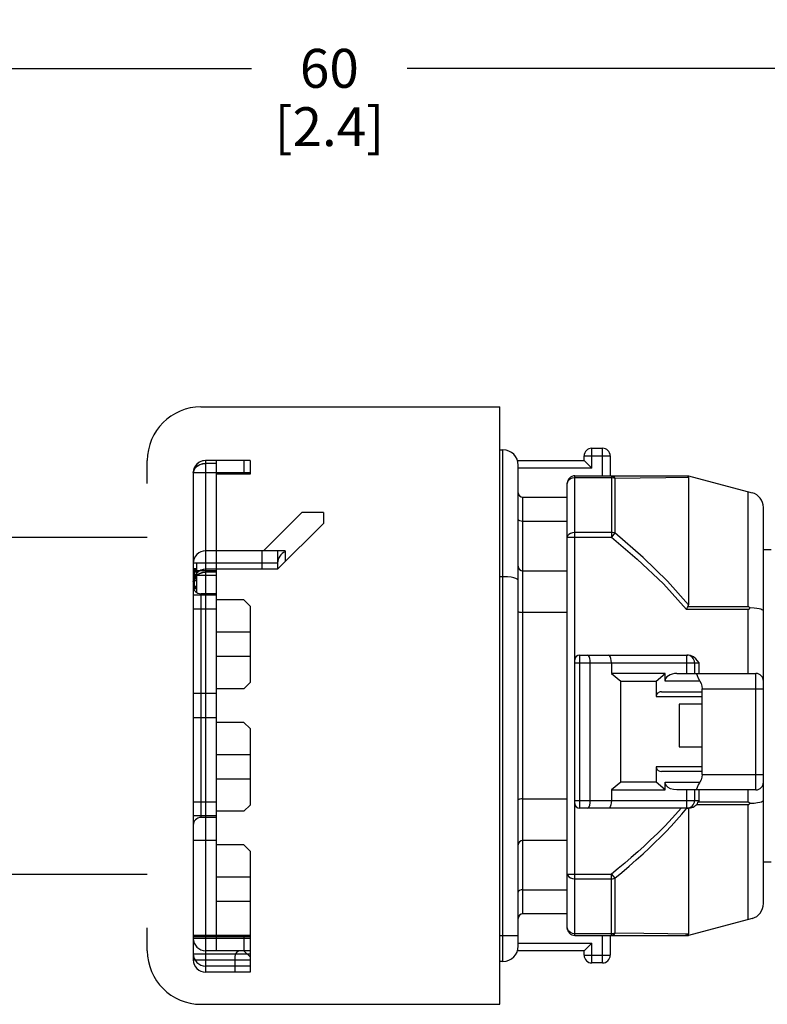
# Model space of a CAD drawing. Units: inches. Extents: x 0.7 to 21.3, y 0.5 to 16.
# Drawn here: x 11.4 to 13.3, y 10.2 to 12.7 of the extents above; entities that cross this region are included whole.
import ezdxf

# ---------------------------------------------------------------- set-up
doc = ezdxf.new("R2010")
doc.units = ezdxf.units.IN
doc.header["$LTSCALE"] = 1.21
doc.header["$MEASUREMENT"] = 0
doc.layers.get('0').update_dxf_attribs({"linetype": 'CONTINUOUS'})
doc.layers.add('DRIVEN_DIMS', color=7, linetype='CONTINUOUS')
doc.layers.add('INTFCLR_1', color=7, linetype='CONTINUOUS')
doc.dimstyles.new('DIMSTYLE_3', dxfattribs={"dimtxt": 0.1, "dimasz": 0.1875, "dimexe": 0.125, "dimexo": 0.0625, "dimgap": 0.1, "dimtad": 0, "dimtih": 1, "dimtoh": 1, "dimdec": 3, "dimzin": 0, "dimdsep": 46, "dimtxsty": 'STANDARD', "dimblk": '_FILLED', "dimblk1": '_FILLED', "dimblk2": '_FILLED', "dimcen": 0.09, "dimadec": 3, "dimazin": 0, "dimtp": 0.005, "dimtm": 0.005, "dimtfac": 1, "dimtdec": 3, "dimtofl": 0, "dimtmove": 0, "dimatfit": 3, "dimldrblk": '_FILLED', "dimfxl": 1, "dimtolj": 1, "dimtzin": 0, "dimarcsym": 0})

# ---------------------------------------------------------------- blocks, each defined once
blk = doc.blocks.new('_FILLED')
at = {"color": 0, "linetype": 'BYBLOCK'}
blk.add_solid([(0, 0), (-1, 0.167), (-1, -0.167)], dxfattribs=at)
blk = doc.blocks.new('*D6')
at = {"layer": 'DRIVEN_DIMS', "color": 7, "linetype": 'CONTINUOUS'}
for p, q in [((10.2879, 12.5193), (10.2879, 12.6943)), ((13.6422, 12.5193), (13.6422, 12.6943)), ((10.2879, 12.5693), (11.9728, 12.5693)), ((13.6422, 12.5693), (12.3728, 12.5693)), ((10.2879, 11.2301), (10.2879, 12.5193)), ((13.6422, 12.1417), (13.6422, 12.5193))]:
    blk.add_line(p, q, dxfattribs=at)
at = {"layer": 'DRIVEN_DIMS', "color": 7, "linetype": 'CONTINUOUS', "xscale": 0.1875, "yscale": 0.1875, "zscale": 0.1875, "rotation": 180}
blk.add_blockref('_FILLED', (10.2879, 12.5693), dxfattribs=at)
at = {"layer": 'DRIVEN_DIMS', "color": 7, "linetype": 'CONTINUOUS', "xscale": 0.1875, "yscale": 0.1875, "zscale": 0.1875}
blk.add_blockref('_FILLED', (13.6422, 12.5693), dxfattribs=at)
at = {"layer": 'DRIVEN_DIMS', "color": 7, "linetype": 'CONTINUOUS', "insert": (12.1728, 12.6193), "char_height": 0.1, "width": 0.8, "attachment_point": 2, "line_spacing_factor": 0.9}
blk.add_mtext('60\\P   [2.4]', dxfattribs=at)

msp = doc.modelspace()

# ---------------------------------------------------------------- linework, layer by layer
at = {"color": 7, "linetype": 'CONTINUOUS'}
for p, q in [((11.843, 11.6991), (12.6107, 11.6991)), ((12.6107, 10.1636), (12.6107, 11.6991)), ((12.8469, 11.5928), (12.8745, 11.5928)), ((12.8469, 11.5416), (12.8469, 11.5928)), ((12.8745, 11.5219), (12.8745, 11.5928)), ((12.6107, 11.5888), (12.6186, 11.5888)), ((12.6186, 10.2739), (12.6186, 11.5888)), ((12.8272, 11.5731), (12.8942, 11.5731)), ((12.8272, 11.5613), (12.8272, 11.5731)), ((12.8942, 11.5731), (12.8942, 11.5219)), ((11.7052, 11.5022), (11.7052, 11.5613)), ((12.656, 11.5613), (12.8272, 11.5613)), ((12.658, 10.3132), (12.658, 11.5494)), ((12.8469, 11.5416), (12.658, 11.5416)), ((12.8295, 11.559), (12.8272, 11.5613)), ((12.8469, 11.5416), (12.8295, 11.559)), ((12.8036, 11.5219), (13.095, 11.5219)), ((12.8036, 11.0494), (12.8036, 11.5219)), ((12.8036, 11.5179), (12.8975, 11.5179)), ((12.8975, 11.5219), (12.8975, 11.3644)), ((12.9061, 11.5163), (12.9061, 11.3751)), ((13.0944, 11.5199), (13.095, 11.5184)), ((13.095, 11.5219), (13.2586, 11.4785)), ((13.095, 11.5184), (13.095, 11.1905)), ((12.7839, 10.3605), (12.7839, 11.5022)), ((12.6698, 11.4668), (12.7839, 11.4668)), ((12.6698, 10.3959), (12.6698, 11.4668)), ((13.2485, 11.1862), (13.2485, 11.4812)), ((13.2879, 10.4223), (13.2879, 11.4404)), ((12.7839, 11.4047), (12.6698, 11.4047)), ((11.1146, 11.3644), (11.7052, 11.3644)), ((12.7839, 11.3644), (12.8975, 11.3644)), ((12.8975, 11.3763), (12.8036, 11.3763)), ((12.9061, 11.3751), (12.8975, 11.3644)), ((13.2879, 11.3329), (13.3076, 11.3329)), ((12.6186, 11.2626), (12.6107, 11.2626)), ((12.6698, 11.2778), (12.7839, 11.2778)), ((13.0931, 11.1838), (13.0941, 11.1862)), ((13.0941, 11.1862), (13.2485, 11.1862)), ((12.7839, 11.171), (12.6698, 11.171)), ((13.0904, 11.1784), (13.0931, 11.1838)), ((13.2485, 11.1784), (13.0904, 11.1784)), ((13.2485, 11.014), (13.2485, 11.1784)), ((12.8154, 11.0613), (13.0933, 11.0613)), ((12.8154, 11.0613), (12.8154, 10.6676)), ((13.091, 11.014), (13.091, 11.0613)), ((12.8036, 10.6794), (12.8036, 11.0494)), ((12.8036, 11.0416), (13.1225, 11.0416)), ((12.843, 10.6872), (12.843, 11.0416)), ((12.8971, 11.0416), (12.8971, 11.014)), ((13.1107, 11.0416), (13.1107, 11.014)), ((13.1225, 11.014), (13.1225, 11.0416)), ((13.035, 11.014), (12.8971, 11.014)), ((12.8971, 11.014), (12.9217, 10.9943)), ((13.0123, 10.9943), (13.035, 11.014)), ((13.035, 10.9943), (13.035, 11.014)), ((13.0651, 11.014), (13.2682, 11.014)), ((13.2682, 10.7148), (13.2682, 11.014)), ((12.9217, 10.9943), (13.0123, 10.9943)), ((12.9217, 10.7345), (12.9217, 10.9943)), ((13.0123, 10.9943), (13.0123, 10.955)), ((13.1243, 10.9943), (13.035, 10.9943)), ((13.0259, 10.9668), (13.1304, 10.9668)), ((13.1304, 10.9746), (13.2879, 10.9746)), ((13.1304, 10.7542), (13.1304, 10.9746)), ((13.0123, 10.955), (13.1304, 10.955)), ((13.1304, 10.9353), (13.0713, 10.9353)), ((13.0713, 10.9353), (13.0713, 10.825)), ((13.0713, 10.825), (13.1304, 10.825)), ((13.1304, 10.7739), (13.0123, 10.7739)), ((13.0123, 10.7739), (13.0123, 10.7345)), ((13.1304, 10.762), (13.0259, 10.762)), ((12.9217, 10.7345), (12.8971, 10.7148)), ((13.0123, 10.7345), (12.9217, 10.7345)), ((13.035, 10.7148), (13.0123, 10.7345)), ((13.035, 10.7345), (13.1243, 10.7345)), ((13.035, 10.7148), (13.035, 10.7345)), ((13.1304, 10.7542), (13.2879, 10.7542)), ((12.8971, 10.7148), (13.035, 10.7148)), ((12.8971, 10.7148), (12.8971, 10.6872)), ((13.2682, 10.7148), (13.0651, 10.7148)), ((13.091, 10.6676), (13.091, 10.7148)), ((13.1107, 10.7148), (13.1107, 10.6872)), ((13.1225, 10.6872), (13.1225, 10.7148)), ((13.2485, 10.6842), (13.2485, 10.7148)), ((12.6698, 10.6917), (12.7839, 10.6917)), ((12.8036, 10.6872), (13.1225, 10.6872)), ((13.1202, 10.6842), (13.2485, 10.6842)), ((12.8036, 10.3408), (12.8036, 10.6794)), ((13.0962, 10.6676), (12.8154, 10.6676)), ((13.095, 10.6676), (13.095, 10.3443)), ((13.2485, 10.6764), (13.1157, 10.6764)), ((13.2485, 10.3815), (13.2485, 10.6764)), ((12.7839, 10.5849), (12.6698, 10.5849)), ((13.2879, 10.5298), (13.3076, 10.5298)), ((11.1146, 10.4983), (11.7052, 10.4983)), ((12.7839, 10.4983), (12.8975, 10.4983)), ((12.8036, 10.4864), (12.8975, 10.4864)), ((12.8975, 10.4983), (12.9061, 10.4876)), ((12.8975, 10.3408), (12.8975, 10.4983)), ((12.9061, 10.4876), (12.9061, 10.3464)), ((12.6698, 10.458), (12.7839, 10.458)), ((12.7839, 10.3959), (12.6698, 10.3959)), ((13.2586, 10.3842), (13.095, 10.3408)), ((11.7052, 10.3014), (11.7052, 10.3605)), ((12.6107, 10.3408), (12.658, 10.3408)), ((12.8975, 10.3448), (12.8036, 10.3448)), ((12.8036, 10.3408), (13.095, 10.3408)), ((12.8745, 10.2699), (12.8745, 10.3408)), ((12.8942, 10.3408), (12.8942, 10.2896)), ((12.8272, 10.3014), (12.6561, 10.3014)), ((12.658, 10.3211), (12.8469, 10.3211)), ((12.8469, 10.3211), (12.8272, 10.3014)), ((12.8272, 10.2896), (12.8272, 10.3014)), ((12.8469, 10.2699), (12.8469, 10.3211)), ((12.8272, 10.2896), (12.8942, 10.2896)), ((12.6186, 10.2739), (12.6107, 10.2739)), ((12.8745, 10.2699), (12.8469, 10.2699)), ((11.843, 10.1636), (12.6107, 10.1636))]:
    msp.add_line(p, q, dxfattribs=at)
for points in [[(12.7839, 11.5022), (12.785, 11.5072), (12.7879, 11.5116), (12.7922, 11.515), (12.7976, 11.5171), (12.8036, 11.5179)], [(12.8975, 11.5219), (12.9006, 11.5212), (12.9036, 11.5193), (12.9061, 11.5163)], [(12.8975, 11.5179), (12.9005, 11.5177), (12.9034, 11.5172), (12.9061, 11.5163)], [(12.9061, 11.5163), (12.9712, 11.517), (13.0369, 11.5177), (13.095, 11.5184)], [(13.0871, 11.5219), (13.0903, 11.5217), (13.0928, 11.521), (13.0944, 11.5199)], [(12.6698, 11.4047), (12.6655, 11.4051), (12.6617, 11.4063), (12.6589, 11.4083), (12.658, 11.4107)], [(12.8036, 11.3763), (12.7973, 11.3757), (12.7918, 11.3739), (12.7876, 11.3713), (12.7849, 11.3681), (12.7839, 11.3644)], [(12.9061, 11.3751), (12.9034, 11.3757), (12.9005, 11.3761), (12.8975, 11.3763)], [(12.8975, 11.3644), (12.9638, 11.3081), (13.0311, 11.2442), (13.0904, 11.1784)], [(13.095, 11.1905), (13.0416, 11.2509), (12.9785, 11.3123), (12.9061, 11.3751)], [(12.658, 11.2531), (12.6572, 11.255), (12.6552, 11.2566), (12.6519, 11.2582), (12.6469, 11.2597), (12.6398, 11.2611), (12.6301, 11.2622), (12.6186, 11.2626)], [(13.0941, 11.1862), (13.0946, 11.1876), (13.0949, 11.189), (13.095, 11.1905)], [(13.2541, 11.1824), (13.2522, 11.1837), (13.2503, 11.185), (13.2485, 11.1862)], [(12.658, 11.1735), (12.6581, 11.1731), (12.6586, 11.1727), (12.6595, 11.1722), (12.6611, 11.1718), (12.6632, 11.1714), (12.6661, 11.1711), (12.6698, 11.171)], [(13.2485, 11.1784), (13.2523, 11.1811), (13.2541, 11.1824)], [(13.2879, 11.1743), (13.2874, 11.1756), (13.286, 11.1768), (13.2841, 11.1779), (13.2811, 11.1789), (13.2768, 11.18), (13.2711, 11.181), (13.2636, 11.1819), (13.2541, 11.1824)], [(12.843, 11.0416), (12.8427, 11.0474), (12.8418, 11.0528), (12.8402, 11.0573), (12.8383, 11.0603), (12.8361, 11.0613)], [(12.8971, 11.0416), (12.8968, 11.0474), (12.8959, 11.0528), (12.8944, 11.0572), (12.8924, 11.0602), (12.8902, 11.0613)], [(13.1225, 11.0416), (13.1186, 11.0465), (13.1139, 11.0517), (13.1078, 11.0567), (13.1006, 11.0601), (13.0933, 11.0613)], [(13.115, 11.014), (13.1159, 11.0127), (13.1173, 11.0087), (13.1199, 11.0022), (13.1243, 10.9943)], [(13.1243, 10.9943), (13.1277, 10.9879), (13.1297, 10.9813), (13.1304, 10.9746)], [(13.0259, 10.9668), (13.0229, 10.9665), (13.0202, 10.9657), (13.018, 10.9646), (13.0161, 10.9632), (13.0147, 10.9616), (13.0136, 10.96), (13.0128, 10.9583), (13.0124, 10.9566), (13.0123, 10.955)], [(13.0123, 10.7739), (13.0129, 10.7703), (13.0148, 10.767), (13.0178, 10.7644), (13.0215, 10.7627), (13.0259, 10.762)], [(13.0651, 10.7148), (13.0564, 10.7156), (13.049, 10.7178), (13.0431, 10.7211), (13.0386, 10.7251), (13.0359, 10.7298), (13.035, 10.7345)], [(13.1243, 10.7345), (13.1203, 10.7273), (13.1175, 10.7209), (13.116, 10.7164), (13.115, 10.7148)], [(13.1304, 10.7542), (13.1298, 10.7476), (13.1278, 10.741), (13.1243, 10.7345)], [(12.6698, 10.6917), (12.6662, 10.6916), (12.6632, 10.6913), (12.6611, 10.6909), (12.6595, 10.6904), (12.6586, 10.69), (12.6581, 10.6896), (12.658, 10.6892)], [(12.8361, 10.6676), (12.8382, 10.6685), (12.8401, 10.6713), (12.8417, 10.6757), (12.8427, 10.6812), (12.843, 10.6872)], [(12.8971, 10.6872), (12.8968, 10.6814), (12.8959, 10.676), (12.8944, 10.6715), (12.8924, 10.6686), (12.8902, 10.6676)], [(13.1202, 10.6842), (13.1187, 10.6819), (13.1173, 10.6792), (13.1157, 10.6764)], [(13.1225, 10.6872), (13.1209, 10.6852), (13.1202, 10.6842)], [(13.2485, 10.6842), (13.2504, 10.6829), (13.2541, 10.6803)], [(13.2485, 10.6764), (13.2503, 10.6776), (13.2522, 10.6789), (13.2541, 10.6803)], [(13.2541, 10.6803), (13.2644, 10.6809), (13.2725, 10.6819), (13.2785, 10.683), (13.2827, 10.6843), (13.2855, 10.6855), (13.2872, 10.6868), (13.2879, 10.6884)], [(13.0764, 10.6676), (13.0542, 10.6428), (13.0341, 10.6216), (13.0156, 10.6029), (12.9981, 10.5861), (12.9814, 10.5705), (12.965, 10.5556), (12.9484, 10.541), (12.9316, 10.5265), (12.9146, 10.5123), (12.8975, 10.4983)], [(12.9061, 10.4876), (12.9242, 10.5027), (12.9427, 10.5186), (12.9611, 10.5347), (12.9785, 10.5504), (12.9945, 10.5651), (13.0091, 10.5791), (13.023, 10.5929), (13.0368, 10.6069), (13.0507, 10.6215), (13.0646, 10.6366), (13.0782, 10.6521), (13.0912, 10.6676)], [(13.1072, 10.6698), (13.1038, 10.6686), (13.1001, 10.6678), (13.0962, 10.6676)], [(13.112, 10.6725), (13.1098, 10.671), (13.1072, 10.6698)], [(13.1157, 10.6764), (13.1142, 10.6744), (13.112, 10.6725)], [(12.7839, 10.4983), (12.785, 10.4945), (12.7879, 10.4911), (12.7922, 10.4886), (12.7976, 10.487), (12.8036, 10.4864)], [(12.8975, 10.4864), (12.9005, 10.4865), (12.9034, 10.4869), (12.9061, 10.4876)], [(12.6698, 10.458), (12.6654, 10.4575), (12.6614, 10.4562), (12.6588, 10.4542), (12.658, 10.452)], [(12.8036, 10.3448), (12.7973, 10.3456), (12.7918, 10.3479), (12.7876, 10.3514), (12.7849, 10.3556), (12.7839, 10.3605)], [(12.9061, 10.3464), (12.9034, 10.3455), (12.9005, 10.345), (12.8975, 10.3448)], [(12.9061, 10.3464), (12.9036, 10.3434), (12.9006, 10.3414), (12.8975, 10.3408)], [(13.095, 10.3443), (13.0426, 10.3449), (12.9806, 10.3456), (12.9061, 10.3464)], [(13.0928, 10.3416), (13.0903, 10.341), (13.0871, 10.3408)], [(13.095, 10.3443), (13.0944, 10.3428), (13.0928, 10.3416)]]:
    msp.add_lwpolyline(points, dxfattribs=at)
for centre, radius, start, end in [((11.843, 11.5613), 0.1378, 90, 180), ((12.8469, 11.5731), 0.0197, 90, 180), ((12.8745, 11.5731), 0.0197, 0, 90), ((12.6186, 11.5494), 0.0394, 0, 90), ((12.8036, 11.5022), 0.0197, 90, 180), ((12.6698, 11.4786), 0.0118, 180, 270), ((13.2485, 11.4404), 0.0394, 0, 75.1414), ((12.6698, 11.2896), 0.0118, 180, 270), ((12.8154, 11.0494), 0.0118, 90, 180), ((13.091, 11.0416), 0.0197, 360, 90), ((13.2682, 10.9943), 0.0197, 0, 90), ((13.2682, 10.7345), 0.0197, 270, 0), ((13.091, 10.6872), 0.0197, 270, 360), ((12.8154, 10.6794), 0.0118, 180, 270), ((12.6698, 10.5731), 0.0118, 90, 180), ((13.2485, 10.4223), 0.0394, 284.8586, 0), ((12.6698, 10.3841), 0.0118, 90, 180), ((12.8036, 10.3605), 0.0197, 180, 270), ((11.843, 10.3014), 0.1378, 180, 270), ((12.6186, 10.3132), 0.0394, 270, 360), ((12.8469, 10.2896), 0.0197, 180, 270), ((12.8745, 10.2896), 0.0197, 270, 360)]:
    msp.add_arc(centre, radius, start, end, dxfattribs=at)
msp.add_ellipse((13.0651, 10.9943), major_axis=(0.0301, 0), ratio=0.654931, start_param=1.570796, end_param=3.141593, dxfattribs=at)
at = {"layer": 'INTFCLR_1', "color": 7, "linetype": 'CONTINUOUS'}
for p, q in [((11.8824, 11.5613), (11.8548, 11.5613)), ((11.8548, 11.5613), (11.8548, 10.2463)), ((11.8824, 11.5534), (11.8548, 11.5534)), ((11.969, 11.5613), (11.8824, 11.5613)), ((11.8824, 11.5613), (11.8824, 10.3014)), ((11.9532, 11.5613), (11.9532, 11.5258)), ((11.969, 11.5613), (11.969, 11.5258)), ((11.969, 11.5298), (11.8233, 11.5298)), ((11.8233, 11.5298), (11.8233, 10.2778)), ((11.969, 11.5258), (11.8824, 11.5258)), ((12.102, 11.4274), (12.0036, 11.329)), ((12.158, 11.4274), (12.102, 11.4274)), ((12.158, 11.4274), (12.158, 11.3998)), ((12.158, 11.3998), (12.0398, 11.2817)), ((12.0595, 11.329), (11.8548, 11.329)), ((12.0005, 11.2817), (12.0005, 11.329)), ((12.0398, 11.329), (12.0398, 11.2817)), ((12.0595, 11.329), (12.0595, 11.3014)), ((12.0398, 11.2975), (11.8233, 11.2975)), ((11.8312, 11.2975), (11.8312, 11.2227)), ((11.8824, 11.2778), (11.8233, 11.2778)), ((11.8824, 11.266), (11.8233, 11.266)), ((11.8312, 11.2832), (11.8253, 11.2832)), ((11.8253, 11.2832), (11.8253, 11.2311)), ((11.8312, 11.2797), (11.8253, 11.2797)), ((11.8253, 11.2794), (11.8312, 11.2794)), ((11.8253, 11.2781), (11.8312, 11.2781)), ((11.8253, 11.2757), (11.8312, 11.2757)), ((11.8253, 11.2754), (11.8312, 11.2754)), ((11.8253, 11.2682), (11.8312, 11.2682)), ((11.8824, 11.2817), (11.8548, 11.2817)), ((11.8824, 11.2739), (11.8548, 11.2739)), ((12.0398, 11.2817), (11.8824, 11.2817)), ((11.8253, 11.261), (11.8312, 11.261)), ((11.8312, 11.2583), (11.8253, 11.2583)), ((11.8312, 11.2573), (11.8253, 11.2573)), ((11.8253, 11.257), (11.8312, 11.257)), ((11.8253, 11.2533), (11.8312, 11.2533)), ((11.8253, 11.2386), (11.8312, 11.2386)), ((11.8824, 11.2148), (11.8233, 11.2148)), ((11.8253, 11.2362), (11.8312, 11.2362)), ((11.8253, 11.2346), (11.8312, 11.2346)), ((11.8312, 11.2311), (11.8253, 11.2311)), ((11.8824, 11.2187), (11.843, 11.2187)), ((11.843, 11.2187), (11.843, 10.6439)), ((11.9532, 11.203), (11.8824, 11.203)), ((11.9532, 11.203), (11.969, 11.1872)), ((11.969, 11.1872), (11.969, 10.9904)), ((11.8824, 11.1794), (11.8233, 11.1794)), ((11.969, 11.1201), (11.8824, 11.1201)), ((11.969, 11.0576), (11.8824, 11.0576)), ((11.969, 10.9904), (11.9532, 10.9746)), ((11.8824, 10.9628), (11.8233, 10.9628)), ((11.9532, 10.9746), (11.8824, 10.9746)), ((11.8824, 10.8998), (11.8233, 10.8998)), ((11.9532, 10.888), (11.8824, 10.888)), ((11.969, 10.8723), (11.9532, 10.888)), ((11.969, 10.8723), (11.969, 10.6754)), ((11.969, 10.8051), (11.8824, 10.8051)), ((11.969, 10.7426), (11.8824, 10.7426)), ((11.8824, 10.6833), (11.8233, 10.6833)), ((11.9532, 10.6597), (11.8824, 10.6597)), ((11.969, 10.6754), (11.9532, 10.6597)), ((11.8824, 10.6479), (11.8233, 10.6479)), ((11.8824, 10.6439), (11.843, 10.6439)), ((11.8824, 10.5849), (11.8233, 10.5849)), ((11.9532, 10.5731), (11.8824, 10.5731)), ((11.969, 10.5573), (11.9532, 10.5731)), ((11.969, 10.5573), (11.969, 10.2463)), ((11.969, 10.4901), (11.8824, 10.4901)), ((11.969, 10.4276), (11.8824, 10.4276)), ((11.969, 10.3408), (11.8233, 10.3408)), ((11.969, 10.3368), (11.8233, 10.3368)), ((11.969, 10.3329), (11.8233, 10.3329)), ((11.9532, 10.3368), (11.9532, 10.3014)), ((11.969, 10.3014), (11.8548, 10.3014)), ((11.969, 10.2857), (11.9532, 10.3014)), ((11.8233, 10.2935), (11.969, 10.2935)), ((11.8233, 10.2778), (11.969, 10.2778)), ((11.9296, 10.2857), (11.9296, 10.2463)), ((11.969, 10.262), (11.8548, 10.262)), ((11.969, 10.2463), (11.8548, 10.2463))]:
    msp.add_line(p, q, dxfattribs=at)
for points in [[(11.8548, 11.5534), (11.8471, 11.5527), (11.8397, 11.5505), (11.8329, 11.5467), (11.8275, 11.5415), (11.8244, 11.536), (11.8233, 11.5298)], [(11.8233, 11.5298), (11.8245, 11.5363), (11.8279, 11.542), (11.8335, 11.5471), (11.8402, 11.5507), (11.8475, 11.5527), (11.8548, 11.5534)], [(11.8548, 11.5613), (11.8466, 11.5602), (11.8384, 11.5567), (11.8312, 11.5506), (11.8268, 11.5442), (11.8252, 11.5404), (11.8245, 11.5384), (11.8241, 11.5368)], [(11.8248, 11.5394), (11.8242, 11.5373), (11.8238, 11.5351), (11.8235, 11.533), (11.8233, 11.5309)], [(11.8239, 11.5356), (11.8237, 11.5346), (11.8236, 11.5338), (11.8235, 11.5331), (11.8234, 11.5324), (11.8234, 11.5318), (11.8233, 11.5313), (11.8233, 11.5308), (11.8233, 11.5304), (11.8233, 11.53)], [(11.8548, 11.2739), (11.8471, 11.2731), (11.8397, 11.271), (11.8329, 11.2672), (11.8275, 11.262), (11.8244, 11.2565), (11.8233, 11.2502)], [(11.8233, 11.2502), (11.8245, 11.2567), (11.8279, 11.2625), (11.8335, 11.2676), (11.8402, 11.2712), (11.8475, 11.2732), (11.8548, 11.2739)], [(11.8548, 11.2817), (11.8463, 11.2806), (11.8383, 11.2771), (11.8321, 11.2721), (11.8282, 11.2671), (11.8262, 11.2633), (11.8252, 11.2611), (11.8247, 11.2595)], [(11.8248, 11.2599), (11.8242, 11.2578), (11.8238, 11.2556), (11.8235, 11.2535), (11.8233, 11.2513)], [(11.8236, 11.2544), (11.8235, 11.2538), (11.8235, 11.2533), (11.8234, 11.2529), (11.8234, 11.2524), (11.8234, 11.252), (11.8233, 11.2517), (11.8233, 11.2513), (11.8233, 11.251), (11.8233, 11.2507), (11.8233, 11.2504)], [(11.8244, 11.2583), (11.8241, 11.2573), (11.8239, 11.2564), (11.8238, 11.2556), (11.8237, 11.255)]]:
    msp.add_lwpolyline(points, dxfattribs=at)
for centre, radius, start, end in [((11.8548, 11.5298), 0.0315, 90, 180), ((11.8548, 11.2975), 0.0315, 90, 180), ((11.8548, 11.2502), 0.0315, 90, 180), ((11.843, 11.2384), 0.0197, 180, 270), ((11.843, 10.6242), 0.0197, 90, 180), ((11.8548, 10.3329), 0.0315, 180, 270), ((11.9454, 10.2857), 0.0157, 90, 180), ((11.8548, 10.2935), 0.0315, 180, 270), ((11.8548, 10.2778), 0.0315, 180, 270)]:
    msp.add_arc(centre, radius, start, end, dxfattribs=at)
msp.add_ellipse((12.0713, 11.2975), major_axis=(0, 0.0315), ratio=1, start_param=0.384397, end_param=1.570796, dxfattribs=at)

# ---------------------------------------------------------------- dimensions: what is measured, and where the dimension line sits
at = {"layer": 'DRIVEN_DIMS', "color": 7, "linetype": 'CONTINUOUS'}
dim = msp.add_linear_dim(base=(10.2879, 12.5693), p1=(13.6422, 12.0792), p2=(10.2879, 11.1676), angle=180, text='60\\P   [2.4]\\P[]', dimstyle='DIMSTYLE_3', dxfattribs=at)
dim.commit()
dim.dimension.update_dxf_attribs({"geometry": '*D6', "text_midpoint": (12.1728, 12.4943), "dimtype": 160})

doc.saveas('drawing.dxf')
